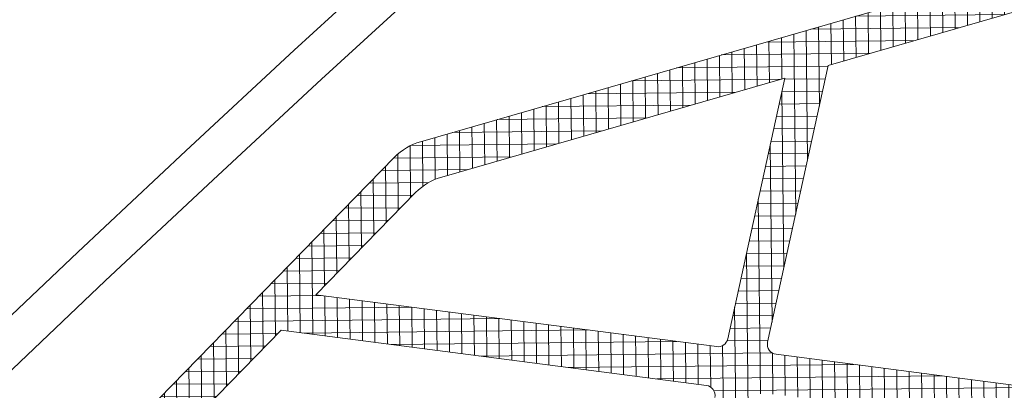
# Model space of a CAD drawing. Units: inches. Extents: x 0 to 11067, y 0 to 7826.
# Drawn here: x 1026 to 1075, y 3437 to 3455 of the extents above; entities that cross this region are included whole.
import ezdxf

# ---------------------------------------------------------------- set-up
doc = ezdxf.new("R2010")
doc.units = ezdxf.units.IN
doc.header["$MEASUREMENT"] = 0
doc.linetypes.add('HIDDEN', pattern=[9.524999999999999, 6.35, -3.175])
for name, color, linetype, lineweight in [('GEZE 13', 6, 'Continuous', 13), ('GEZE ALU 18', 1, 'Continuous', 18), ('GEZE ALU 25', 7, 'Continuous', 25), ('GEZE darkgray', 8, 'Continuous', 9), ('GEZE light gray', 9, 'Continuous', 9)]:
    doc.layers.add(name, color=color, linetype=linetype, lineweight=lineweight)
doc.styles.get("Standard").update_dxf_attribs({"font": 'arial.ttf'})
doc.dimstyles.new('GEZE 25', dxfattribs={"dimtxt": 5, "dimasz": 5, "dimexe": 2, "dimexo": 3, "dimgap": 2, "dimtad": 1, "dimdec": 1, "dimdsep": 46, "dimtxsty": 'Standard', "dimcen": -0.1, "dimclrd": 6, "dimclre": 8, "dimclrt": 7, "dimadec": 0, "dimazin": 0, "dimtfac": 0.03, "dimtdec": 1, "dimtix": 1, "dimtmove": 0, "dimatfit": 0, "dimfxl": 2, "dimtolj": 1, "dimlwd": -1, "dimlwe": 5, "dimarcsym": 0})

# ---------------------------------------------------------------- blocks, each defined once
blk = doc.blocks.new('TPE-Profil 5-01 f. vert. Sicherheit Pfosten')
at = {"layer": 'GEZE light gray'}
h = blk.add_hatch(dxfattribs=at)
h.set_pattern_fill('ANSI37', color=256, scale=5)
h.set_pattern_definition([(45, (0, 0), (-0.4419417382415922, 0.4419417382415922), []), (135, (0, 0), (-0.4419417382415922, -0.4419417382415922), [])])
h.paths.add_polyline_path([(19.68842241903035, 14.60961885370108, 0.1296826173708581), (18.20859463858233, 14.99999999999992), (-0.8000005092455931, 15.00000000000001), (2.235178735432441e-07, 13.93836457282301), (2.235178726550657e-07, 4.999999888241021), (-2.500000509245639, 5.000000000000014), (-2.500000509245638, 9.000000000000014), (-6.000000759958652, 6.362560670822504), (-6.000000509245638, -6.362560824640397), (-2.500000509245638, -9.000000000000199), (-2.500000509245639, -5.000000000000099), (2.235178726550657e-07, -4.999999888241391), (2.235178726550657e-07, -13.93836457282319), (-0.8000005092455904, -15.0000000000001), (7.999999490754373, -15.0000000000001), (47.44493574548577, -19.93426675985457, 0.8212201678196537), (52.69284355208641, -4.106079613807257)])
h.paths.add_polyline_path([(7.999999672174909, 13.00000026822103), (20.99187509116545, -4.240800172739426, -0.4400105365767621), (20.85751695262095, -4.965731841043219), (7.999999672174898, -13.00000026822101), (2.499999490754362, -13.0000000000001), (2.499997839332423, 13.00000026822103)], flags=16)
h.paths.add_polyline_path([(10.50427019596134, 13.00000026822103), (17.68099024003129, 13.00000026822137, -0.1296826156429612), (19.16081762072546, 12.60961923275769), (34.79552454315183, 3.743702312931491), (23.41137875389406, -3.369901427813094, -0.3888787248916239), (22.74710149478863, -3.246784920718611)], flags=16)
h.paths.add_polyline_path([(-1.000000069289324, 3.000000000000114), (-2.000000267661259, 3.000000026077007, 0.4142135700108348), (-3.000000509245655, 1.999999810569491), (-3.000000509245655, -1.999999810569594, 0.4142135700108417), (-2.000000267661235, -3.000000026077107), (-1.000000069289509, -3.000000000000281, 0.4142135547353439), (2.235180582843554e-07, -1.999999681115792), (2.235179721310487e-07, 1.99999968111587, 0.4142135547353091)], flags=16)
h.paths.add_polyline_path([(22.13993864320242, -6.522742180370205, -0.3888787411796679), (22.80421586281428, -6.645858674689805), (29.61850484271543, -15.68872557849245), (11.1654198169714, -13.380383141339)], flags=16)
h.paths.add_polyline_path([(24.55944324042008, -5.651843443172709), (32.38340675830887, -16.03459380567085), (41.03685971123303, -17.11707618276325, 0.6482315307122366), (41.5100932382925, -16.33644606935592, -0.4988350236250392), (45.78412585573034, -3.445558343461812, 0.6482315282893274), (45.87100645234995, -2.536831136339888), (36.77411842159984, 2.62170820496949), (24.69380133844901, -4.926911991422099, 0.4400105244793826)], flags=16)
h.paths.add_polyline_path([(54.99999949075493, -11.5000000000001, -1), (41.99999949075493, -11.5000000000001, -1)], flags=16)
at = {"layer": 'GEZE 13'}
for p, q in [((18.20859427814935, 15.00000000000001), (-0.8000005092455922, 15.00000000000001)), ((52.69284333704547, -4.106079491864989), (19.68842208385536, 14.60961904376752)), ((7.999999672174908, 13.00000026822103), (2.499997839332423, 13.00000026822103)), ((20.99187508225486, -4.240800160914787), (7.999999672174908, 13.00000026822103)), ((17.68099166452942, 13.00000026822103), (10.50427019596134, 13.00000026822103)), ((10.50427019596134, 13.00000026822103), (22.7471014857299, -3.246784908697194)), ((34.79552454315183, 3.743702312931489), (19.16081853210983, 12.60961871594201)), ((23.41137875138486, -3.369901429380988), (34.79552454315183, 3.743702312931489)), ((36.77411842159984, 2.621708204969494), (24.6938012912874, -4.92691202089199)), ((45.87100654840549, -2.536831190809792), (36.77411842159984, 2.621708204969494)), ((24.55944310873792, -5.6518432684244), (32.38340675830887, -16.03459380567085))]:
    blk.add_line(p, q, dxfattribs=at)
for centre, radius, start, end in [((18.20859463858233, 11.99999894797902), 3.000001052020897, 60.44389163053488, 90.00000688375846), ((17.68099024003129, 9.999999990646714), 3.000000277574657, 60.44386465101918, 89.99997279409422), ((23.14641917137953, -2.945877455500792), 0.4999999094617624, 216.9999994415098, 301.9999994414885), ((20.59255728489541, -4.541707732652924), 0.5000000700174094, 301.9999926478905, 37.00000258624064), ((24.95876094073162, -5.350935975478095), 0.4999999298964766, 122.0000073611306, 216.9999746836016)]:
    blk.add_arc(centre, radius, start, end, dxfattribs=at)
blk = doc.blocks.new('*D615')
at = {"layer": 'Defpoints', "color": 0, "transparency": 16777216}
for p in [(3135.817852044434, 3952.384281354542), (635.9978585248682, 2548.933795576431), (3135.817852044434, 2548.933795579083)]:
    blk.add_point(p, dxfattribs=at)
at = {"layer": 'GEZE ALU 25', "color": 8, "linetype": 'HIDDEN', "lineweight": 5, "transparency": 16777216}
for p, q in [((635.9978585248682, 2551.933795576431), (635.9978585248683, 3954.384281354542)), ((3135.817852044434, 2551.933795579083), (3135.817852044434, 3954.384281354542))]:
    blk.add_line(p, q, dxfattribs=at)
at = {"layer": 'GEZE ALU 25', "color": 6, "transparency": 16777216}
blk.add_line((685.9978585248683, 3952.384281354542), (3085.817852044434, 3952.384281354542), dxfattribs=at)
for points in [[(685.9978585248683, 3960.717614687875), (685.9978585248683, 3944.050948021208), (635.9978585248683, 3952.384281354542)], [(3085.817852044434, 3960.717614687875), (3085.817852044434, 3944.050948021208), (3135.817852044434, 3952.384281354542)]]:
    blk.add_solid(points, dxfattribs=at)
at = {"layer": 'GEZE ALU 25', "color": 7, "transparency": 16777216, "insert": (1885.907855284651, 3987.160543291786), "char_height": 50, "attachment_point": 5}
blk.add_mtext('\\A1;Buiten diameter binnenzijde (AD) = LBB-220', dxfattribs=at)

msp = doc.modelspace()

# ---------------------------------------------------------------- linework, layer by layer
at = {"layer": 'GEZE ALU 18'}
for radius, start, end in [(1250, 0.6875658565513315, 179.3124341434487), (1248, 0.6886677776003317, 179.3113322223997)]:
    msp.add_arc((1885.907855284662, 2533.933795579083), radius, start, end, dxfattribs=at)
at = {"layer": 'GEZE darkgray'}
for radius in [1209, 1207, 1189]:
    msp.add_circle((1885.907855284662, 2533.933795579083), radius, dxfattribs=at)

# ---------------------------------------------------------------- block references
at = {"rotation": 45.62632271940745}
msp.add_blockref('TPE-Profil 5-01 f. vert. Sicherheit Pfosten', (1042.694230834662, 3425.032107996627), dxfattribs=at)

# ---------------------------------------------------------------- dimensions: what is measured, and where the dimension line sits
at = {"layer": 'GEZE ALU 25'}
dim = msp.add_linear_dim(base=(3135.817852044434, 3952.384281354542), p1=(635.9978585248682, 2548.933795576431), p2=(3135.817852044434, 2548.933795579083), text='Buiten diameter binnenzijde (AD) = LBB-220', dimstyle='GEZE 25', override={"dimtxt": 50, "dimasz": 50}, dxfattribs=at)
dim.commit()
dim.dimension.update_dxf_attribs({"geometry": '*D615', "text_midpoint": (1885.907855284651, 3987.160543291786)})

doc.saveas('drawing.dxf')
